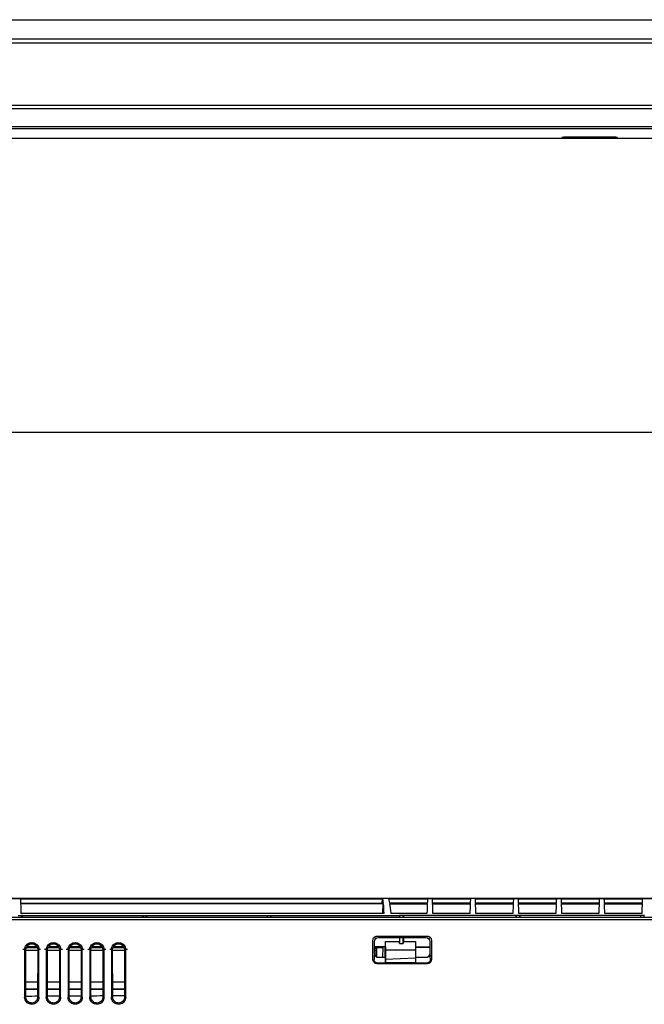
# Model space of a CAD drawing. Units: millimetres. Extents: x -3692 to 6385, y -677 to 829.
# Drawn here: x 656 to 814, y 248 to 497 of the extents above; entities that cross this region are included whole.
import ezdxf

# ---------------------------------------------------------------- set-up
doc = ezdxf.new("R2010")
doc.units = ezdxf.units.MM
doc.layers.get('0').update_dxf_attribs({"linetype": 'CONTINUOUS'})
doc.layers.get('Defpoints').update_dxf_attribs({"linetype": 'CONTINUOUS'})
doc.layers.add('1', color=7, linetype='CONTINUOUS', true_color=0xffffff)
doc.dimstyles.get("Standard").update_dxf_attribs({"dimtxt": 0.18, "dimasz": 0.18, "dimexe": 0.18, "dimexo": 0.0625, "dimgap": 0.09, "dimtad": 0, "dimtih": 1, "dimtoh": 1, "dimdec": 4, "dimzin": 0, "dimdsep": 46, "dimtxsty": 'Standard', "dimcen": 0.09, "dimadec": 0, "dimazin": 0, "dimtfac": 1, "dimtdec": 4, "dimtofl": 0, "dimtmove": 0, "dimatfit": 3, "dimfxl": 1, "dimtolj": 1, "dimtzin": 0, "dimarcsym": 0})

# ---------------------------------------------------------------- blocks, each defined once
blk = doc.blocks.new('*D1')
at = {"color": 0, "lineweight": -2, "transparency": 16777216}
for p, q in [((124.44, 470.5), (124.44, 392.5)), ((1076.02, 468.11), (1076.02, 392.5)), ((134.44, 392.68), (586.25, 392.68)), ((1066.02, 392.68), (611.43, 392.68))]:
    blk.add_line(p, q, dxfattribs=at)
at = {"color": 0, "transparency": 16777216}
for points in [[(134.44, 394.35), (134.44, 391.02), (124.44, 392.68)], [(1066.02, 394.35), (1066.02, 391.02), (1076.02, 392.68)]]:
    blk.add_solid(points, dxfattribs=at)
at = {"layer": 'Defpoints', "color": 0, "transparency": 16777216}
for p in [(124.44, 470.56), (1076.02, 468.17), (1076.02, 392.68)]:
    blk.add_point(p, dxfattribs=at)
at = {"color": 0, "transparency": 16777216, "insert": (598.84, 392.68), "char_height": 10, "attachment_point": 5}
blk.add_mtext('\\A1;950', dxfattribs=at)

msp = doc.modelspace()

# ---------------------------------------------------------------- linework, layer by layer
at = {"layer": '1', "color": 7, "linetype": 'Continuous'}
for p, q in [((199.92996, 497.28018), (999.92996, 497.28018)), ((131.26403, 492.42097), (1068.59534, 492.42097)), ((986.00529, 492.37123), (214.45462, 492.37123)), ((214.64272, 491.42071), (985.8172, 491.42071)), ((213.11017, 475.58803), (987.34974, 475.58803)), ((214.69337, 474.80023), (985.8172, 474.80023)), ((991.72127, 469.63663), (208.73865, 469.63663)), ((991.45766, 469.66293), (209.00226, 469.66293)), ((213.05139, 470.22204), (987.40853, 470.22204)), ((1075.01588, 467.17354), (125.44404, 467.17354)), ((805.79396, 467.43231), (794.66595, 467.43231)), ((794.67979, 467.582), (805.78013, 467.582)), ((794.67979, 467.56942), (805.78013, 467.56942)), ((807.19541, 467.5554), (807.19984, 467.55493)), ((747.68226, 274.63359), (448.07064, 274.63359)), ((448.51105, 274.65105), (747.24186, 274.65105)), ((656.01196, 274.5974), (747.71417, 274.5974)), ((747.64501, 274.65105), (747.25195, 274.65105)), ((749.17138, 274.65105), (747.64501, 274.65105)), ((747.67486, 273.46214), (747.71417, 274.5974)), ((749.16153, 274.65105), (763.85442, 274.65105)), ((846.52127, 274.63641), (749.20663, 274.63641)), ((749.24523, 274.59524), (759.22101, 274.59524)), ((760.30967, 274.59524), (770.1099, 274.59524)), ((763.86185, 274.65105), (765.37645, 274.65105)), ((771.63177, 274.65105), (765.37645, 274.65105)), ((765.37645, 274.65105), (765.37671, 274.63641)), ((771.19856, 274.59524), (780.99879, 274.59524)), ((771.62172, 274.65105), (824.11742, 274.65105)), ((782.08745, 274.59524), (791.88768, 274.59524)), ((792.97634, 274.59524), (802.77656, 274.59524)), ((803.86523, 274.59524), (813.66545, 274.59524)), ((656.05588, 273.46228), (747.91584, 273.46228)), ((747.93235, 273.27621), (656.06279, 273.27621)), ((747.84894, 270.87774), (747.93235, 273.27621)), ((759.17728, 273.46491), (749.5329, 273.46491)), ((749.56376, 273.27558), (759.17025, 273.27558)), ((770.06617, 273.46491), (760.3534, 273.46491)), ((760.36043, 273.27558), (770.05914, 273.27558)), ((780.95506, 273.46491), (771.24229, 273.46491)), ((771.24932, 273.27558), (780.94803, 273.27558)), ((791.84394, 273.46491), (782.13118, 273.46491)), ((782.13821, 273.27558), (791.83692, 273.27558)), ((802.73283, 273.46491), (793.02007, 273.46491)), ((793.0271, 273.27558), (802.72581, 273.27558)), ((813.62172, 273.46491), (803.90896, 273.46491)), ((803.91599, 273.27558), (813.6147, 273.27558)), ((125.46497, 269.92829), (1070.28793, 269.92829)), ((655.43023, 270.33205), (656.38535, 270.33205)), ((748.06257, 270.87779), (656.15035, 270.87779)), ((656.40779, 270.33205), (656.38535, 270.33205)), ((656.40779, 270.33205), (686.94779, 270.33205)), ((656.40779, 270.33205), (656.40779, 269.92829)), ((686.94779, 270.33205), (686.94779, 269.92829)), ((686.94779, 270.33205), (686.97023, 270.33205)), ((686.97023, 270.33205), (687.92535, 270.33205)), ((687.94779, 270.33205), (687.92535, 270.33205)), ((687.94779, 270.33205), (718.48779, 270.33205)), ((687.94779, 270.33205), (687.94779, 269.92829)), ((718.48779, 270.33205), (718.48779, 269.92829)), ((718.48779, 270.33205), (718.51023, 270.33205)), ((718.51023, 270.33205), (719.46535, 270.33205)), ((719.48779, 270.33205), (719.46535, 270.33205)), ((719.48779, 270.33205), (752.03382, 270.33205)), ((719.48779, 270.33205), (719.48779, 269.92829)), ((749.86755, 270.89135), (759.08321, 270.89135)), ((752.03382, 270.33205), (752.03382, 269.9282)), ((752.03382, 270.33205), (752.05626, 270.33205)), ((753.01138, 270.33205), (752.05626, 270.33205)), ((753.03382, 270.33205), (753.01138, 270.33205)), ((781.56779, 270.33205), (753.03382, 270.33205)), ((753.03382, 270.33205), (753.03382, 269.9282)), ((760.44747, 270.89135), (769.9721, 270.89135)), ((771.33636, 270.89135), (780.86099, 270.89135)), ((781.56779, 270.33205), (781.56779, 269.92829)), ((781.56779, 270.33205), (781.59023, 270.33205)), ((782.54535, 270.33205), (781.59023, 270.33205)), ((782.22525, 270.89135), (791.74987, 270.89135)), ((782.56779, 270.33205), (782.54535, 270.33205)), ((813.10779, 270.33205), (782.56779, 270.33205)), ((782.56779, 270.33205), (782.56779, 269.92829)), ((793.11414, 270.89135), (802.63876, 270.89135)), ((804.00303, 270.89135), (813.52765, 270.89135)), ((813.10779, 270.33205), (813.10779, 269.92829)), ((813.10779, 270.33205), (813.13023, 270.33205)), ((814.08535, 270.33205), (813.13023, 270.33205)), ((814.10779, 270.33205), (814.08535, 270.33205)), ((123.22988, 269.3294), (1072.52302, 269.3294)), ((746.01844, 264.43266), (745.66052, 264.792)), ((746.35904, 265.11793), (759.10646, 265.11793)), ((746.71379, 264.71922), (758.75172, 264.71922)), ((752.03382, 264.71926), (752.03382, 263.75537)), ((752.08316, 264.71923), (752.08316, 263.25137)), ((752.98448, 263.25137), (752.98448, 264.71923)), ((753.03382, 264.71926), (753.03382, 263.75537)), ((759.44706, 264.43266), (759.80498, 264.792)), ((660.29505, 262.14332), (657.47165, 262.14332)), ((660.14703, 262.42009), (657.606, 262.42009)), ((665.79226, 262.14332), (662.96886, 262.14332)), ((665.64709, 262.42009), (663.10559, 262.42009)), ((671.29414, 262.14332), (668.47075, 262.14332)), ((671.14715, 262.42009), (668.60565, 262.42009)), ((676.79135, 262.14332), (673.97263, 262.14332)), ((676.64674, 262.42009), (674.10524, 262.42009)), ((682.29324, 262.14332), (679.46984, 262.14332)), ((682.1468, 262.42009), (679.6053, 262.42009)), ((745.33893, 259.12801), (745.3364, 264.08575)), ((747.46044, 262.14332), (745.73087, 262.14332)), ((745.73506, 260.71416), (745.73352, 263.73391)), ((748.50189, 262.42009), (745.73376, 262.42009)), ((745.85605, 262.14331), (745.82808, 261.44496)), ((746.27852, 259.83161), (746.31957, 262.14322)), ((747.46044, 262.14332), (747.88718, 262.35668)), ((747.84114, 259.71908), (747.88718, 262.35668)), ((748.45061, 262.35668), (747.88718, 262.35668)), ((748.42787, 259.71908), (748.45061, 262.35668)), ((748.45061, 262.35668), (748.50189, 262.42009)), ((748.50189, 262.42009), (748.51364, 263.75537)), ((748.51364, 263.75537), (752.03382, 263.75537)), ((748.51921, 262.44151), (748.51364, 263.75537)), ((748.51921, 262.44151), (748.52279, 261.59707)), ((752.08316, 263.25137), (752.03382, 263.75537)), ((752.08316, 263.25137), (752.98448, 263.25137)), ((753.03382, 263.75537), (752.98448, 263.25137)), ((753.03382, 263.75537), (756.09115, 263.75537)), ((756.09115, 263.75537), (756.09115, 261.59707)), ((756.09115, 262.42009), (759.73152, 262.42009)), ((756.09115, 262.35024), (759.73147, 262.35024)), ((759.73199, 263.73391), (759.73044, 260.71416)), ((760.1291, 264.08575), (760.12657, 259.12801)), ((657.06125, 261.7978), (657.0668, 249.64715)), ((657.38313, 249.65102), (657.37758, 261.78789)), ((660.37532, 261.78789), (660.36978, 249.65102)), ((660.6861, 249.64715), (660.69166, 261.79781)), ((662.56125, 261.7978), (662.5668, 249.64715)), ((662.88313, 249.65102), (662.87758, 261.78789)), ((665.87532, 261.78789), (665.86978, 249.65102)), ((666.1861, 249.64715), (666.19166, 261.79781)), ((668.06125, 261.7978), (668.0668, 249.64715)), ((668.38313, 249.65102), (668.37758, 261.78789)), ((671.37532, 261.78789), (671.36978, 249.65102)), ((671.6861, 249.64715), (671.69166, 261.79781)), ((673.56125, 261.7978), (673.5668, 249.64715)), ((673.88313, 249.65102), (673.87758, 261.78789)), ((676.87532, 261.78789), (676.86978, 249.65102)), ((677.1861, 249.64715), (677.19166, 261.79781)), ((679.06125, 261.7978), (679.0668, 249.64715)), ((679.38313, 249.65102), (679.37758, 261.78789)), ((682.37532, 261.78789), (682.36978, 249.65102)), ((682.6861, 249.64715), (682.69166, 261.79781)), ((745.64352, 260.01978), (745.59621, 259.18016)), ((745.72859, 260.71225), (745.64352, 260.01978)), ((746.15414, 259.84345), (746.2209, 259.86327)), ((748.49404, 259.71922), (746.74588, 259.71922)), ((748.50348, 259.31227), (756.09115, 259.60821)), ((748.52279, 261.59707), (756.09115, 261.59707)), ((758.71963, 259.71922), (756.09101, 259.71922)), ((758.79308, 259.68632), (756.09112, 259.68632)), ((756.09115, 261.59707), (756.09115, 259.66732)), ((759.24461, 259.86327), (759.31137, 259.84345)), ((759.73692, 260.71225), (759.82199, 260.01978)), ((759.8693, 259.18016), (759.82199, 260.01978)), ((745.91887, 258.40577), (745.78439, 258.33919)), ((759.07221, 258.11891), (746.39329, 258.11891)), ((758.95524, 258.21922), (746.51026, 258.21922)), ((748.48577, 258.27875), (756.09115, 258.41411)), ((756.09108, 258.43), (748.4907, 258.29951)), ((759.68111, 258.33919), (759.54663, 258.40577)), ((657.38065, 253.55061), (660.3677, 253.55061)), ((662.88092, 253.55061), (665.86797, 253.55061)), ((668.38119, 253.55061), (671.36824, 253.55061)), ((673.87681, 253.55061), (676.86851, 253.55061)), ((679.37708, 253.55061), (682.36878, 253.55061)), ((660.36194, 251.58254), (657.37841, 251.58281)), ((657.382, 251.75054), (660.36842, 251.75054)), ((665.86253, 251.58204), (662.879, 251.58231)), ((662.88111, 251.75054), (665.86753, 251.75054)), ((671.36312, 251.58153), (668.37958, 251.5818)), ((668.38022, 251.75054), (671.36664, 251.75054)), ((673.87932, 251.75054), (676.87039, 251.75054)), ((676.86371, 251.58103), (673.88017, 251.5813)), ((679.37843, 251.75054), (682.3695, 251.75054)), ((682.36429, 251.58052), (679.38076, 251.58079))]:
    msp.add_line(p, q, dxfattribs=at)
at = {"layer": '1', "color": 7, "linetype": 'Continuous', "extrusion": (0, 0, -1)}
msp.add_arc((-771.63177, 268.65105), 6, 90, 94.0021866, dxfattribs=at)
for centre, major_axis, ratio, start_param, end_param in [((794.68671, 467.54289), (1.52316, -0.00018), 0.025787557, 3.141589628, 4.707838801), ((805.7732, 467.54289), (1.52316, 0.00018), 0.025787557, 4.71693916, 6.283188333), ((660.72323, 139.65105), (4.7143, -135), 0.000304378, 3.169794751, 3.274408676), ((745.28823, 139.65117), (2.35749, 134.99987), 0.017297449, 6.282883244, 6.298962545), ((742.93579, 139.65105), (4.71638, 134.99998), 0.01712937, 0.027593034, 0.132206959), ((751.52819, 139.65094), (2.35753, -135.0001), 0.017602043, 3.141900041, 3.15662286), ((753.88939, 139.65105), (4.71653, -134.99997), 0.017738217, 3.170967905, 3.274870645), ((754.50984, 139.65105), (4.7143, 135), 0.000304378, 6.150516412, 6.254419151), ((765.02085, 139.65104), (4.7143, -135), 0.000304378, 3.170358809, 3.274261547), ((765.39873, 139.65105), (4.7143, 135), 0.000304378, 6.150516412, 6.254419151), ((775.90973, 139.65104), (4.7143, -135), 0.000304378, 3.170358809, 3.274261546), ((776.28761, 139.65105), (4.7143, 135), 0.000304378, 6.150516412, 6.254419151), ((786.79862, 139.65104), (4.7143, -135), 0.000304378, 3.170358809, 3.274261547), ((787.1765, 139.65105), (4.7143, 135), 0.000304378, 6.150516412, 6.254419151), ((797.68751, 139.65104), (4.7143, -135), 0.000304378, 3.170358809, 3.274261546), ((798.06539, 139.65104), (4.7143, 135), 0.000304378, 6.150516414, 6.254419152), ((808.5764, 139.65107), (4.7143, -134.99997), 0.000304378, 3.170358812, 3.274261563), ((808.95428, 139.65104), (4.7143, 135), 0.000304378, 6.150516414, 6.254419152), ((660.72323, 139.65104), (4.7143, -135.00001), 0.000304378, 3.284440895, 3.378589462), ((742.93579, 139.65105), (4.71638, 134.99998), 0.01712937, 0.142239181, 0.236387751), ((753.88939, 139.65105), (4.71653, -134.99997), 0.017738217, 3.285082691, 3.378770177), ((754.50984, 139.65107), (4.7143, 134.99997), 0.000304378, 6.046616858, 6.140304352), ((765.02085, 139.65104), (4.7143, -135), 0.000304378, 3.284473595, 3.37816108), ((765.39873, 139.65107), (4.7143, 134.99998), 0.000304378, 6.046616859, 6.140304353), ((775.90973, 139.65105), (4.7143, -135), 0.000304378, 3.284473596, 3.378161083), ((776.28762, 139.65107), (4.7143, 134.99998), 0.000304378, 6.046616859, 6.140304353), ((786.79862, 139.65104), (4.7143, -135), 0.000304378, 3.284473595, 3.37816108), ((787.1765, 139.65107), (4.7143, 134.99998), 0.000304378, 6.046616861, 6.140304354), ((797.68751, 139.65104), (4.7143, -135), 0.000304378, 3.284473594, 3.378161079), ((798.06539, 139.65105), (4.7143, 135), 0.000304378, 6.04661688, 6.140304366), ((808.5764, 139.65107), (4.7143, -134.99998), 0.000304378, 3.284473607, 3.378161101), ((808.95428, 139.65105), (4.7143, 135), 0.000304378, 6.04661688, 6.140304365), ((656.38466, 269.83205), (0.00069, 0.5), 0.05240773, 4.90602151, 6.283113187), ((686.97091, 269.83205), (0.00069, -0.5), 0.05240773, 3.141664773, 4.51875645), ((687.92466, 269.83205), (0.00069, 0.5), 0.05240773, 4.90602151, 6.283113187), ((718.51091, 269.83205), (0.00069, -0.5), 0.05240773, 3.141664773, 4.51875645), ((719.46466, 269.83205), (0.00069, 0.5), 0.05240773, 4.90602151, 6.283113187), ((752.05694, 269.83205), (0.00069, -0.5), 0.05240773, 3.141664773, 4.51875645), ((753.01069, 269.83205), (0.00069, 0.5), 0.05240773, 4.90602151, 6.283113187), ((781.59091, 269.83205), (0.00069, -0.5), 0.05240773, 3.141664773, 4.51875645), ((782.54466, 269.83205), (0.00069, 0.5), 0.05240773, 4.90602151, 6.283113187), ((813.13091, 269.83205), (0.00069, -0.5), 0.05240773, 3.141664773, 4.51875645), ((814.08466, 269.83205), (0.00069, 0.5), 0.05240773, 4.90602151, 6.283113187), ((746.35184, 264.09779), (0.68232, -0.77882), 0.965632881, 2.26120853, 3.885493275), ((746.74898, 263.69908), (0.68232, -0.77882), 0.965632881, 2.307109848, 3.843754255), ((758.71653, 263.69908), (0.68232, 0.77882), 0.965632881, 5.581023706, 7.117668018), ((759.11367, 264.09779), (0.68232, 0.77882), 0.965632881, 5.539284686, 7.163569431), ((746.7505, 260.71922), (1.00522, 0.14603), 0.984146856, 1.717355015, 3.283093372), ((746.69748, 260.70348), (0.74213, 0.73997), 0.940395964, 2.348675585, 3.550992275), ((758.71501, 260.71922), (1.00522, -0.14603), 0.984146856, 6.141684589, 7.707424037), ((758.76802, 260.70348), (0.74213, -0.73997), 0.940395964, 5.871396559, 7.076251302), ((746.35438, 259.12043), (0.9631, 0.32742), 0.982752861, 1.854772809, 3.482398466), ((746.61557, 259.24974), (0.67802, 0.81353), 0.932975978, 2.516153877, 3.98353831), ((758.84994, 259.24974), (0.67802, -0.81353), 0.932975978, 5.441239651, 6.908624084), ((759.11113, 259.12043), (0.9631, -0.32742), 0.982752861, 5.942569668, 7.570005152)]:
    msp.add_ellipse(centre, major_axis=major_axis, ratio=ratio, start_param=start_param, end_param=end_param, dxfattribs=at)
at = {"layer": '1', "color": 7, "linetype": 'Continuous'}
for points, knots in [([(657.06935, 261.79783), (657.0865, 261.98664), (657.12234, 262.17306), (657.19369, 262.34621), (657.27097, 262.53375), (657.38059, 262.7111), (657.64967, 263.01507), (657.81346, 263.14491), (658.16683, 263.34035), (658.36079, 263.40979), (658.76298, 263.48276), (658.97747, 263.48354), (659.37857, 263.41358), (659.57145, 263.34623), (659.92931, 263.15263), (660.09783, 263.02062), (660.36939, 262.71492), (660.47858, 262.53949), (660.62946, 262.17793), (660.67631, 261.98812), (660.69205, 261.7978)], [0, 0, 0, 0, 0.105442614, 0.105442614, 0.105442614, 0.217885083, 0.217885083, 0.330540825, 0.330540825, 0.441732162, 0.441732162, 0.55724077, 0.55724077, 0.667521305, 0.667521305, 0.782830716, 0.782830716, 0.894290265, 0.894290265, 1, 1, 1, 1]), ([(657.37758, 261.78789), (657.41009, 262.13525), (657.5654, 262.46932), (658.0905, 262.99467), (658.48226, 263.15699), (659.27064, 263.15699), (659.6624, 262.99467), (660.18751, 262.46932), (660.34281, 262.13525), (660.37532, 261.78789)], [0, 0, 0, 0, 0.234651494, 0.234651494, 0.5, 0.5, 0.765348506, 0.765348506, 1, 1, 1, 1]), ([(662.56935, 261.79783), (662.5865, 261.98664), (662.62234, 262.17306), (662.69369, 262.34621), (662.77097, 262.53375), (662.88059, 262.7111), (663.14967, 263.01507), (663.31346, 263.14491), (663.66683, 263.34035), (663.86079, 263.40979), (664.26298, 263.48276), (664.47747, 263.48354), (664.87857, 263.41358), (665.07145, 263.34623), (665.42931, 263.15263), (665.59783, 263.02062), (665.86939, 262.71492), (665.97858, 262.53949), (666.12946, 262.17793), (666.17631, 261.98812), (666.19205, 261.7978)], [0, 0, 0, 0, 0.105442749, 0.105442749, 0.105442749, 0.217885201, 0.217885201, 0.330540926, 0.330540926, 0.441732246, 0.441732246, 0.557240837, 0.557240837, 0.667521355, 0.667521355, 0.782830749, 0.782830749, 0.894290281, 0.894290281, 1, 1, 1, 1]), ([(662.87758, 261.78789), (662.91009, 262.13525), (663.0654, 262.46932), (663.5905, 262.99467), (663.98226, 263.15699), (664.77064, 263.15699), (665.1624, 262.99467), (665.68751, 262.46932), (665.84281, 262.13525), (665.87532, 261.78789)], [0, 0, 0, 0, 0.234651494, 0.234651494, 0.5, 0.5, 0.765348506, 0.765348506, 1, 1, 1, 1]), ([(668.06935, 261.79783), (668.0865, 261.98664), (668.12234, 262.17306), (668.19369, 262.34621), (668.27097, 262.53375), (668.38059, 262.7111), (668.64967, 263.01507), (668.81346, 263.14491), (669.16683, 263.34035), (669.36079, 263.40979), (669.76298, 263.48276), (669.97747, 263.48354), (670.37857, 263.41358), (670.57145, 263.34623), (670.92931, 263.15263), (671.09783, 263.02062), (671.36939, 262.71492), (671.47858, 262.53949), (671.62946, 262.17793), (671.67631, 261.98812), (671.69205, 261.7978)], [0, 0, 0, 0, 0.105442614, 0.105442614, 0.105442614, 0.217885083, 0.217885083, 0.330540825, 0.330540825, 0.441732162, 0.441732162, 0.55724077, 0.55724077, 0.667521305, 0.667521305, 0.782830716, 0.782830716, 0.894290265, 0.894290265, 1, 1, 1, 1]), ([(668.37758, 261.78789), (668.41009, 262.13525), (668.5654, 262.46932), (669.0905, 262.99467), (669.48226, 263.15699), (670.27064, 263.15699), (670.6624, 262.99467), (671.18751, 262.46932), (671.34281, 262.13525), (671.37532, 261.78789)], [0, 0, 0, 0, 0.234651494, 0.234651494, 0.5, 0.5, 0.765348506, 0.765348506, 1, 1, 1, 1]), ([(673.56935, 261.79783), (673.5865, 261.98664), (673.62234, 262.17306), (673.69369, 262.34621), (673.77097, 262.53375), (673.88059, 262.7111), (674.14967, 263.01507), (674.31346, 263.14491), (674.66683, 263.34035), (674.86079, 263.40979), (675.26298, 263.48276), (675.47747, 263.48354), (675.87857, 263.41358), (676.07145, 263.34623), (676.42931, 263.15263), (676.59783, 263.02062), (676.86939, 262.71492), (676.97858, 262.53949), (677.12946, 262.17793), (677.17631, 261.98812), (677.19205, 261.7978)], [0, 0, 0, 0, 0.105442614, 0.105442614, 0.105442614, 0.217885083, 0.217885083, 0.330540825, 0.330540825, 0.441732162, 0.441732162, 0.55724077, 0.55724077, 0.667521305, 0.667521305, 0.782830716, 0.782830716, 0.894290265, 0.894290265, 1, 1, 1, 1]), ([(673.87758, 261.78789), (673.91009, 262.13525), (674.0654, 262.46932), (674.5905, 262.99467), (674.98226, 263.15699), (675.77064, 263.15699), (676.1624, 262.99467), (676.68751, 262.46932), (676.84281, 262.13525), (676.87532, 261.78789)], [0, 0, 0, 0, 0.234651494, 0.234651494, 0.5, 0.5, 0.765348506, 0.765348506, 1, 1, 1, 1]), ([(679.06935, 261.79783), (679.0865, 261.98664), (679.12234, 262.17306), (679.19369, 262.34621), (679.27097, 262.53375), (679.38059, 262.7111), (679.64967, 263.01507), (679.81346, 263.14491), (680.16683, 263.34035), (680.36079, 263.40979), (680.76298, 263.48276), (680.97747, 263.48354), (681.37857, 263.41358), (681.57145, 263.34623), (681.92931, 263.15263), (682.09783, 263.02062), (682.36939, 262.71492), (682.47858, 262.53949), (682.62946, 262.17793), (682.67631, 261.98812), (682.69205, 261.7978)], [0, 0, 0, 0, 0.105442614, 0.105442614, 0.105442614, 0.217885083, 0.217885083, 0.330540825, 0.330540825, 0.441732162, 0.441732162, 0.55724077, 0.55724077, 0.667521305, 0.667521305, 0.782830716, 0.782830716, 0.894290265, 0.894290265, 1, 1, 1, 1]), ([(679.37758, 261.78789), (679.41009, 262.13525), (679.5654, 262.46932), (680.0905, 262.99467), (680.48226, 263.15699), (681.27064, 263.15699), (681.6624, 262.99467), (682.18751, 262.46932), (682.34281, 262.13525), (682.37532, 261.78789)], [0, 0, 0, 0, 0.234651494, 0.234651494, 0.5, 0.5, 0.765348506, 0.765348506, 1, 1, 1, 1]), ([(656.62662, 261.80851), (656.63201, 261.80831), (656.6374, 261.80811), (656.69876, 261.80583), (656.75518, 261.80395), (656.85961, 261.80089), (656.90905, 261.79968), (656.99417, 261.7981), (657.03103, 261.79772), (657.08721, 261.79789), (657.10732, 261.79844), (657.11924, 261.79957), (657.12051, 261.79971), (657.12163, 261.79987), (657.12165, 261.79987), (657.12168, 261.79987)], [0, 0, 0, 0, 0.022740708, 0.022740708, 0.258924225, 0.258924225, 0.495111742, 0.495111742, 0.731232501, 0.731232501, 0.967168195, 0.967168195, 0.999221003, 0.999221003, 1, 1, 1, 1]), ([(657.12168, 261.79987), (657.14007, 261.79904), (657.15847, 261.79821), (657.24132, 261.79441), (657.30577, 261.79137), (657.37267, 261.78813), (657.37513, 261.78801), (657.37758, 261.78789)], [0, 0, 0, 0, 0.215653072, 0.215653072, 0.971236451, 0.971236451, 1, 1, 1, 1]), ([(660.63123, 261.79987), (660.61283, 261.79904), (660.59444, 261.79821), (660.51159, 261.79441), (660.44714, 261.79137), (660.38023, 261.78813), (660.37778, 261.78801), (660.37532, 261.78789)], [0, 0, 0, 0, 0.215653072, 0.215653072, 0.971236451, 0.971236451, 1, 1, 1, 1]), ([(660.63123, 261.79987), (660.63125, 261.79987), (660.63128, 261.79987), (660.63922, 261.79875), (660.6568, 261.79807), (660.70836, 261.79766), (660.74306, 261.79791), (660.82455, 261.79925), (660.87248, 261.80036), (660.97478, 261.80323), (661.03057, 261.80503), (661.09427, 261.80732), (661.10219, 261.80761), (661.1155, 261.80811), (661.1209, 261.80831), (661.12629, 261.80851)], [0, 0, 0, 0, 0.000779015, 0.000779015, 0.236545853, 0.236545853, 0.472303777, 0.472303777, 0.708196579, 0.708196579, 0.94428646, 0.94428646, 0.977258731, 0.977258731, 1, 1, 1, 1]), ([(662.12662, 261.80851), (662.13201, 261.80831), (662.1374, 261.80811), (662.19876, 261.80583), (662.25518, 261.80395), (662.35961, 261.80089), (662.40905, 261.79968), (662.49417, 261.7981), (662.53103, 261.79772), (662.58721, 261.79789), (662.60732, 261.79844), (662.61924, 261.79957), (662.62051, 261.79971), (662.62163, 261.79987), (662.62165, 261.79987), (662.62168, 261.79987)], [0, 0, 0, 0, 0.022740708, 0.022740708, 0.258924225, 0.258924225, 0.495111742, 0.495111742, 0.731232501, 0.731232501, 0.967168195, 0.967168195, 0.999221003, 0.999221003, 1, 1, 1, 1]), ([(662.62168, 261.79987), (662.64007, 261.79904), (662.65847, 261.79821), (662.74132, 261.79441), (662.80577, 261.79137), (662.87267, 261.78813), (662.87513, 261.78801), (662.87758, 261.78789)], [0, 0, 0, 0, 0.215653072, 0.215653072, 0.971236451, 0.971236451, 1, 1, 1, 1]), ([(666.13123, 261.79987), (666.11283, 261.79904), (666.09444, 261.79821), (666.01159, 261.79441), (665.94714, 261.79137), (665.88023, 261.78813), (665.87778, 261.78801), (665.87532, 261.78789)], [0, 0, 0, 0, 0.215653072, 0.215653072, 0.971236451, 0.971236451, 1, 1, 1, 1]), ([(666.13123, 261.79987), (666.13125, 261.79987), (666.13128, 261.79987), (666.13922, 261.79875), (666.1568, 261.79807), (666.20836, 261.79766), (666.24306, 261.79791), (666.32455, 261.79925), (666.37248, 261.80036), (666.47478, 261.80323), (666.53057, 261.80503), (666.59427, 261.80732), (666.60219, 261.80761), (666.6155, 261.80811), (666.6209, 261.80831), (666.62629, 261.80851)], [0, 0, 0, 0, 0.000779015, 0.000779015, 0.236545853, 0.236545853, 0.472303777, 0.472303777, 0.708196579, 0.708196579, 0.94428646, 0.94428646, 0.977258731, 0.977258731, 1, 1, 1, 1]), ([(667.62662, 261.80851), (667.63201, 261.80831), (667.6374, 261.80811), (667.69876, 261.80583), (667.75518, 261.80395), (667.85961, 261.80089), (667.90905, 261.79968), (667.99417, 261.7981), (668.03103, 261.79772), (668.08721, 261.79789), (668.10732, 261.79844), (668.11924, 261.79957), (668.12051, 261.79971), (668.12163, 261.79987), (668.12165, 261.79987), (668.12168, 261.79987)], [0, 0, 0, 0, 0.022740708, 0.022740708, 0.258924225, 0.258924225, 0.495111742, 0.495111742, 0.731232501, 0.731232501, 0.967168195, 0.967168195, 0.999221003, 0.999221003, 1, 1, 1, 1]), ([(668.12168, 261.79987), (668.14007, 261.79904), (668.15847, 261.79821), (668.24132, 261.79441), (668.30577, 261.79137), (668.37267, 261.78813), (668.37513, 261.78801), (668.37758, 261.78789)], [0, 0, 0, 0, 0.215653072, 0.215653072, 0.971236451, 0.971236451, 1, 1, 1, 1]), ([(671.63123, 261.79987), (671.61283, 261.79904), (671.59444, 261.79821), (671.51159, 261.79441), (671.44714, 261.79137), (671.38023, 261.78813), (671.37778, 261.78801), (671.37532, 261.78789)], [0, 0, 0, 0, 0.215653072, 0.215653072, 0.971236451, 0.971236451, 1, 1, 1, 1]), ([(671.63123, 261.79987), (671.63125, 261.79987), (671.63128, 261.79987), (671.63922, 261.79875), (671.6568, 261.79807), (671.70836, 261.79766), (671.74306, 261.79791), (671.82455, 261.79925), (671.87248, 261.80036), (671.97478, 261.80323), (672.03057, 261.80503), (672.09427, 261.80732), (672.10219, 261.80761), (672.1155, 261.80811), (672.1209, 261.80831), (672.12629, 261.80851)], [0, 0, 0, 0, 0.000779015, 0.000779015, 0.236545853, 0.236545853, 0.472303777, 0.472303777, 0.708196579, 0.708196579, 0.94428646, 0.94428646, 0.977258731, 0.977258731, 1, 1, 1, 1]), ([(673.12662, 261.80851), (673.13201, 261.80831), (673.1374, 261.80811), (673.19876, 261.80583), (673.25518, 261.80395), (673.35961, 261.80089), (673.40905, 261.79968), (673.49417, 261.7981), (673.53103, 261.79772), (673.58721, 261.79789), (673.60732, 261.79844), (673.61924, 261.79957), (673.62051, 261.79971), (673.62163, 261.79987), (673.62165, 261.79987), (673.62168, 261.79987)], [0, 0, 0, 0, 0.022740708, 0.022740708, 0.258924225, 0.258924225, 0.495111742, 0.495111742, 0.731232501, 0.731232501, 0.967168195, 0.967168195, 0.999221003, 0.999221003, 1, 1, 1, 1]), ([(673.62168, 261.79987), (673.64007, 261.79904), (673.65847, 261.79821), (673.74132, 261.79441), (673.80577, 261.79137), (673.87267, 261.78813), (673.87513, 261.78801), (673.87758, 261.78789)], [0, 0, 0, 0, 0.215653072, 0.215653072, 0.971236451, 0.971236451, 1, 1, 1, 1]), ([(677.13123, 261.79987), (677.11283, 261.79904), (677.09444, 261.79821), (677.01159, 261.79441), (676.94714, 261.79137), (676.88023, 261.78813), (676.87778, 261.78801), (676.87532, 261.78789)], [0, 0, 0, 0, 0.215653072, 0.215653072, 0.971236451, 0.971236451, 1, 1, 1, 1]), ([(677.13123, 261.79987), (677.13125, 261.79987), (677.13128, 261.79987), (677.13922, 261.79875), (677.1568, 261.79807), (677.20836, 261.79766), (677.24306, 261.79791), (677.32455, 261.79925), (677.37248, 261.80036), (677.47478, 261.80323), (677.53057, 261.80503), (677.59427, 261.80732), (677.60219, 261.80761), (677.6155, 261.80811), (677.6209, 261.80831), (677.62629, 261.80851)], [0, 0, 0, 0, 0.000779015, 0.000779015, 0.236545853, 0.236545853, 0.472303777, 0.472303777, 0.708196579, 0.708196579, 0.94428646, 0.94428646, 0.977258731, 0.977258731, 1, 1, 1, 1]), ([(678.62662, 261.80851), (678.63201, 261.80831), (678.6374, 261.80811), (678.69876, 261.80583), (678.75518, 261.80395), (678.85961, 261.80089), (678.90905, 261.79968), (678.99417, 261.7981), (679.03103, 261.79772), (679.08721, 261.79789), (679.10732, 261.79844), (679.11924, 261.79957), (679.12051, 261.79971), (679.12163, 261.79987), (679.12165, 261.79987), (679.12168, 261.79987)], [0, 0, 0, 0, 0.022740708, 0.022740708, 0.258924225, 0.258924225, 0.495111742, 0.495111742, 0.731232501, 0.731232501, 0.967168195, 0.967168195, 0.999221003, 0.999221003, 1, 1, 1, 1]), ([(679.12168, 261.79987), (679.14007, 261.79904), (679.15847, 261.79821), (679.24132, 261.79441), (679.30577, 261.79137), (679.37267, 261.78813), (679.37513, 261.78801), (679.37758, 261.78789)], [0, 0, 0, 0, 0.215653072, 0.215653072, 0.971236451, 0.971236451, 1, 1, 1, 1]), ([(682.63123, 261.79987), (682.61283, 261.79904), (682.59444, 261.79821), (682.51159, 261.79441), (682.44714, 261.79137), (682.38023, 261.78813), (682.37778, 261.78801), (682.37532, 261.78789)], [0, 0, 0, 0, 0.215653072, 0.215653072, 0.971236451, 0.971236451, 1, 1, 1, 1]), ([(682.63123, 261.79987), (682.63125, 261.79987), (682.63128, 261.79987), (682.63922, 261.79875), (682.6568, 261.79807), (682.70836, 261.79766), (682.74306, 261.79791), (682.82455, 261.79925), (682.87248, 261.80036), (682.97478, 261.80323), (683.03057, 261.80503), (683.09427, 261.80732), (683.10219, 261.80761), (683.1155, 261.80811), (683.1209, 261.80831), (683.12629, 261.80851)], [0, 0, 0, 0, 0.000779015, 0.000779015, 0.236545853, 0.236545853, 0.472303777, 0.472303777, 0.708196579, 0.708196579, 0.94428646, 0.94428646, 0.977258731, 0.977258731, 1, 1, 1, 1]), ([(746.26571, 259.9421), (746.26491, 259.95219), (746.26412, 259.96225), (746.20415, 260.71492), (746.14265, 261.21309), (746.07999, 261.48686)], [0, 0, 0, 0, 0.013298189, 0.013298189, 1, 1, 1, 1]), ([(748.48561, 258.45769), (748.48782, 258.79487), (748.49003, 259.13204), (748.49246, 259.50345), (748.49268, 259.53768), (748.49338, 259.64472), (748.49386, 259.71754), (748.49434, 259.79035)], [0, 0, 0, 0, 0.759026967, 0.759026967, 0.836081279, 0.836081279, 1, 1, 1, 1]), ([(748.49421, 259.96929), (748.4944, 259.96929), (748.49456, 259.96446), (748.49477, 259.94595), (748.49482, 259.932), (748.49483, 259.89706), (748.49478, 259.87558), (748.49459, 259.83279), (748.49448, 259.81191), (748.49434, 259.79035)], [0, 0, 0, 0, 0.263183129, 0.263183129, 0.526370786, 0.526370786, 0.789497566, 0.789497566, 1, 1, 1, 1]), ([(756.09115, 259.66732), (756.09115, 259.65746), (756.09115, 259.64756), (756.09115, 259.62792), (756.09115, 259.61813), (756.09115, 259.58998), (756.09115, 259.57181), (756.09115, 259.55466)], [0, 0, 0, 0, 0.254606807, 0.254606807, 0.5092137, 0.5092137, 1, 1, 1, 1]), ([(756.09115, 259.55466), (756.09115, 259.48812), (756.09115, 259.42158), (756.09115, 259.27064), (756.09115, 259.18625), (756.09115, 259.01746), (756.09115, 258.93307), (756.09115, 258.75575), (756.09115, 258.66283), (756.09115, 258.56991)], [0, 0, 0, 0, 0.20272425, 0.20272425, 0.459823566, 0.459823566, 0.716922882, 0.716922882, 1, 1, 1, 1]), ([(748.48561, 258.45769), (748.48543, 258.43087), (748.4853, 258.40505), (748.48514, 258.3597), (748.48511, 258.33953), (748.48515, 258.30757), (748.48523, 258.29534), (748.48546, 258.28127), (748.48561, 258.27819), (748.48579, 258.27884)], [0, 0, 0, 0, 0.257853894, 0.257853894, 0.51571209, 0.51571209, 0.773512808, 0.773512808, 1, 1, 1, 1]), ([(748.49037, 258.29548), (748.49057, 258.29622), (748.49081, 258.30179), (748.49135, 258.32168), (748.49165, 258.33628), (748.49226, 258.37236), (748.49258, 258.39434), (748.49297, 258.42526), (748.49306, 258.43229), (748.49314, 258.43947)], [0, 0, 0, 0, 0.304901091, 0.304901091, 0.609800513, 0.609800513, 0.914728743, 0.914728743, 1, 1, 1, 1]), ([(748.50288, 259.2587), (748.50299, 259.26764), (748.50309, 259.27683), (748.50329, 259.29557), (748.50339, 259.30513), (748.50368, 259.33335), (748.50385, 259.35246), (748.50401, 259.3714)], [0, 0, 0, 0, 0.254500176, 0.254500176, 0.509000208, 0.509000208, 1, 1, 1, 1]), ([(756.09115, 258.56991), (756.09115, 258.54457), (756.09115, 258.52093), (756.09115, 258.48096), (756.09115, 258.46407), (756.09115, 258.43932), (756.09115, 258.4311), (756.09115, 258.42676), (756.09115, 258.42618), (756.09115, 258.42597)], [0, 0, 0, 0, 0.304966145, 0.304966145, 0.609933807, 0.609933807, 0.914881971, 0.914881971, 1, 1, 1, 1]), ([(660.68133, 249.6474), (660.67026, 249.41445), (660.63704, 249.18101), (660.54967, 248.96771), (660.47326, 248.78117), (660.36469, 248.60471), (660.09793, 248.30207), (659.93542, 248.1727), (659.58473, 247.97788), (659.39225, 247.90855), (658.99287, 247.83523), (658.77974, 247.834), (658.38111, 247.90272), (658.18938, 247.96926), (657.8335, 248.16088), (657.66582, 248.29166), (657.39539, 248.59483), (657.28656, 248.76893), (657.13051, 249.14087), (657.08222, 249.34447), (657.06798, 249.58074), (657.06636, 249.61391), (657.06506, 249.64708)], [0, 0, 0, 0, 0.12419213, 0.12419213, 0.12419213, 0.231175679, 0.231175679, 0.338366387, 0.338366387, 0.444086688, 0.444086688, 0.553977486, 0.553977486, 0.658862253, 0.658862253, 0.76853387, 0.76853387, 0.874569934, 0.874569934, 0.982594911, 0.982594911, 1, 1, 1, 1]), ([(660.36978, 249.65102), (660.3697, 249.48314), (660.33947, 249.31308), (660.22732, 248.99677), (660.14391, 248.84588), (659.93316, 248.58269), (659.80164, 248.46788), (659.51701, 248.29457), (659.36124, 248.2314), (659.03497, 248.15736), (658.85915, 248.14854), (658.52765, 248.19153), (658.36704, 248.2402), (658.06761, 248.3863), (657.92545, 248.48781), (657.69123, 248.72835), (657.59494, 248.86938), (657.45433, 249.171), (657.40814, 249.33596), (657.38578, 249.55132), (657.38315, 249.6012), (657.38313, 249.65102)], [0, 0, 0, 0, 0.108009546, 0.108009546, 0.215876366, 0.215876366, 0.324971671, 0.324971671, 0.43022419, 0.43022419, 0.540187639, 0.540187639, 0.645238449, 0.645238449, 0.754400124, 0.754400124, 0.861193901, 0.861193901, 0.968373013, 0.968373013, 1, 1, 1, 1]), ([(666.18133, 249.64739), (666.17026, 249.41444), (666.13704, 249.181), (666.04967, 248.96771), (665.97326, 248.78117), (665.86469, 248.60471), (665.59793, 248.30207), (665.43542, 248.1727), (665.08473, 247.97788), (664.89225, 247.90855), (664.49287, 247.83523), (664.27974, 247.834), (663.88111, 247.90272), (663.68938, 247.96926), (663.3335, 248.16088), (663.16582, 248.29166), (662.89539, 248.59483), (662.78656, 248.76893), (662.63051, 249.14087), (662.58222, 249.34447), (662.56798, 249.58074), (662.56636, 249.61391), (662.56506, 249.64708)], [0, 0, 0, 0, 0.124190888, 0.124190888, 0.124190888, 0.231174589, 0.231174589, 0.338365449, 0.338365449, 0.4440859, 0.4440859, 0.553976854, 0.553976854, 0.658861769, 0.658861769, 0.768533542, 0.768533542, 0.874569756, 0.874569756, 0.982594886, 0.982594886, 1, 1, 1, 1]), ([(665.86978, 249.65102), (665.8697, 249.48314), (665.83947, 249.31308), (665.72732, 248.99677), (665.64391, 248.84588), (665.43316, 248.58269), (665.30164, 248.46788), (665.01701, 248.29457), (664.86124, 248.2314), (664.53497, 248.15736), (664.35915, 248.14854), (664.02765, 248.19153), (663.86704, 248.2402), (663.56761, 248.3863), (663.42545, 248.48781), (663.19123, 248.72835), (663.09494, 248.86938), (662.95433, 249.171), (662.90814, 249.33596), (662.88578, 249.55132), (662.88315, 249.6012), (662.88313, 249.65102)], [0, 0, 0, 0, 0.108009546, 0.108009546, 0.215876366, 0.215876366, 0.324971671, 0.324971671, 0.43022419, 0.43022419, 0.540187639, 0.540187639, 0.645238449, 0.645238449, 0.754400124, 0.754400124, 0.861193901, 0.861193901, 0.968373013, 0.968373013, 1, 1, 1, 1]), ([(671.68133, 249.64739), (671.67026, 249.41444), (671.63704, 249.181), (671.54967, 248.96771), (671.47326, 248.78117), (671.36469, 248.60471), (671.09793, 248.30207), (670.93542, 248.1727), (670.58473, 247.97788), (670.39225, 247.90855), (669.99287, 247.83523), (669.77974, 247.834), (669.38111, 247.90272), (669.18938, 247.96926), (668.8335, 248.16088), (668.66582, 248.29166), (668.39539, 248.59483), (668.28656, 248.76893), (668.13051, 249.14087), (668.08222, 249.34447), (668.06798, 249.58074), (668.06636, 249.61391), (668.06506, 249.64708)], [0, 0, 0, 0, 0.124190888, 0.124190888, 0.124190888, 0.231174589, 0.231174589, 0.338365449, 0.338365449, 0.4440859, 0.4440859, 0.553976854, 0.553976854, 0.658861769, 0.658861769, 0.768533542, 0.768533542, 0.874569756, 0.874569756, 0.982594886, 0.982594886, 1, 1, 1, 1]), ([(671.36978, 249.65102), (671.3697, 249.48314), (671.33947, 249.31308), (671.22732, 248.99677), (671.14391, 248.84588), (670.93316, 248.58269), (670.80164, 248.46788), (670.51701, 248.29457), (670.36124, 248.2314), (670.03497, 248.15736), (669.85915, 248.14854), (669.52765, 248.19153), (669.36704, 248.2402), (669.06761, 248.3863), (668.92545, 248.48781), (668.69123, 248.72835), (668.59494, 248.86938), (668.45433, 249.171), (668.40814, 249.33596), (668.38578, 249.55132), (668.38315, 249.6012), (668.38313, 249.65102)], [0, 0, 0, 0, 0.108009546, 0.108009546, 0.215876366, 0.215876366, 0.324971671, 0.324971671, 0.43022419, 0.43022419, 0.540187639, 0.540187639, 0.645238449, 0.645238449, 0.754400124, 0.754400124, 0.861193901, 0.861193901, 0.968373013, 0.968373013, 1, 1, 1, 1]), ([(677.18133, 249.64739), (677.17026, 249.41444), (677.13704, 249.181), (677.04967, 248.96771), (676.97326, 248.78117), (676.86469, 248.60471), (676.59793, 248.30207), (676.43542, 248.1727), (676.08473, 247.97788), (675.89225, 247.90855), (675.49287, 247.83523), (675.27974, 247.834), (674.88111, 247.90272), (674.68938, 247.96926), (674.3335, 248.16088), (674.16582, 248.29166), (673.89539, 248.59483), (673.78656, 248.76893), (673.63051, 249.14087), (673.58222, 249.34447), (673.56798, 249.58074), (673.56636, 249.61391), (673.56506, 249.64708)], [0, 0, 0, 0, 0.124190888, 0.124190888, 0.124190888, 0.231174589, 0.231174589, 0.338365449, 0.338365449, 0.4440859, 0.4440859, 0.553976854, 0.553976854, 0.658861769, 0.658861769, 0.768533542, 0.768533542, 0.874569756, 0.874569756, 0.982594886, 0.982594886, 1, 1, 1, 1]), ([(676.86978, 249.65102), (676.8697, 249.48314), (676.83947, 249.31308), (676.72732, 248.99677), (676.64391, 248.84588), (676.43316, 248.58269), (676.30164, 248.46788), (676.01701, 248.29457), (675.86124, 248.2314), (675.53497, 248.15736), (675.35915, 248.14854), (675.02765, 248.19153), (674.86704, 248.2402), (674.56761, 248.3863), (674.42545, 248.48781), (674.19123, 248.72835), (674.09494, 248.86938), (673.95433, 249.171), (673.90814, 249.33596), (673.88578, 249.55132), (673.88315, 249.6012), (673.88313, 249.65102)], [0, 0, 0, 0, 0.108009546, 0.108009546, 0.215876366, 0.215876366, 0.324971671, 0.324971671, 0.43022419, 0.43022419, 0.540187639, 0.540187639, 0.645238449, 0.645238449, 0.754400124, 0.754400124, 0.861193901, 0.861193901, 0.968373013, 0.968373013, 1, 1, 1, 1]), ([(682.68133, 249.64739), (682.67026, 249.41444), (682.63704, 249.181), (682.54967, 248.96771), (682.47326, 248.78117), (682.36469, 248.60471), (682.09793, 248.30207), (681.93542, 248.1727), (681.58473, 247.97788), (681.39225, 247.90855), (680.99287, 247.83523), (680.77974, 247.834), (680.38111, 247.90272), (680.18938, 247.96926), (679.8335, 248.16088), (679.66582, 248.29166), (679.39539, 248.59483), (679.28656, 248.76893), (679.13051, 249.14087), (679.08222, 249.34447), (679.06798, 249.58074), (679.06636, 249.61391), (679.06506, 249.64708)], [0, 0, 0, 0, 0.124190888, 0.124190888, 0.124190888, 0.231174589, 0.231174589, 0.338365449, 0.338365449, 0.4440859, 0.4440859, 0.553976854, 0.553976854, 0.65886177, 0.65886177, 0.768533542, 0.768533542, 0.874569756, 0.874569756, 0.982594886, 0.982594886, 1, 1, 1, 1]), ([(682.36978, 249.65102), (682.3697, 249.48314), (682.33947, 249.31308), (682.22732, 248.99677), (682.14391, 248.84588), (681.93316, 248.58269), (681.80164, 248.46788), (681.51701, 248.29457), (681.36124, 248.2314), (681.03497, 248.15736), (680.85915, 248.14854), (680.52765, 248.19153), (680.36704, 248.2402), (680.06761, 248.3863), (679.92545, 248.48781), (679.69123, 248.72835), (679.59494, 248.86938), (679.45433, 249.171), (679.40814, 249.33596), (679.38578, 249.55132), (679.38315, 249.6012), (679.38313, 249.65102)], [0, 0, 0, 0, 0.108009546, 0.108009546, 0.215876366, 0.215876366, 0.324971671, 0.324971671, 0.43022419, 0.43022419, 0.540187639, 0.540187639, 0.645238449, 0.645238449, 0.754400124, 0.754400124, 0.861193901, 0.861193901, 0.968373013, 0.968373013, 1, 1, 1, 1])]:
    msp.add_open_spline(points, degree=3, knots=knots, dxfattribs=at)
for points in [[(660.37197, 261.48688), (659.37314, 261.48688), (658.37432, 261.48688), (657.37549, 261.48688)], [(665.87402, 261.48688), (664.87519, 261.48688), (663.87636, 261.48688), (662.87753, 261.48688)], [(671.37143, 261.48688), (670.3726, 261.48688), (669.37378, 261.48688), (668.37495, 261.48688)], [(676.87348, 261.48688), (675.87465, 261.48688), (674.87582, 261.48688), (673.87699, 261.48688)], [(682.37089, 261.48688), (681.37207, 261.48688), (680.37324, 261.48688), (679.37441, 261.48688)], [(746.07977, 261.48688), (745.96398, 261.48688), (745.8482, 261.48688), (745.73241, 261.48688)], [(748.48689, 259.96929), (748.48615, 259.88581), (748.48542, 259.80234), (748.48468, 259.71886)], [(748.48689, 259.96929), (748.48933, 259.96929), (748.49177, 259.96929), (748.49421, 259.96929)], [(748.52279, 261.59707), (748.51653, 260.85518), (748.51027, 260.11329), (748.50401, 259.3714)], [(748.49037, 258.29548), (748.48884, 258.28994), (748.48731, 258.28439), (748.48579, 258.27884)], [(748.50288, 259.2587), (748.49963, 258.98562), (748.49639, 258.71255), (748.49314, 258.43947)], [(660.36389, 249.85897), (659.36858, 249.85374), (658.37328, 249.8485), (657.37797, 249.84326)], [(665.86384, 249.88789), (664.86854, 249.88266), (663.87324, 249.87743), (662.87793, 249.8722)], [(671.3638, 249.91677), (670.3685, 249.91155), (669.37319, 249.90632), (668.37789, 249.90109)], [(676.86376, 249.94561), (675.86846, 249.9404), (674.87315, 249.93518), (673.87785, 249.92996)], [(682.36372, 249.97442), (681.36841, 249.96921), (680.37311, 249.964), (679.3778, 249.95879)]]:
    msp.add_open_spline(points, degree=3, dxfattribs=at)

# ---------------------------------------------------------------- dimensions: what is measured, and where the dimension line sits
dim = msp.add_linear_dim(base=(1076.01553, 392.68474), p1=(124.44438, 470.56165), p2=(1076.01553, 468.17321), text='950', dimstyle='Standard', override={"dimtxt": 10, "dimasz": 10})
dim.commit()
dim.dimension.update_dxf_attribs({"geometry": '*D1', "text_midpoint": (598.83944, 392.68474), "dimtype": 160})

doc.saveas('drawing.dxf')
